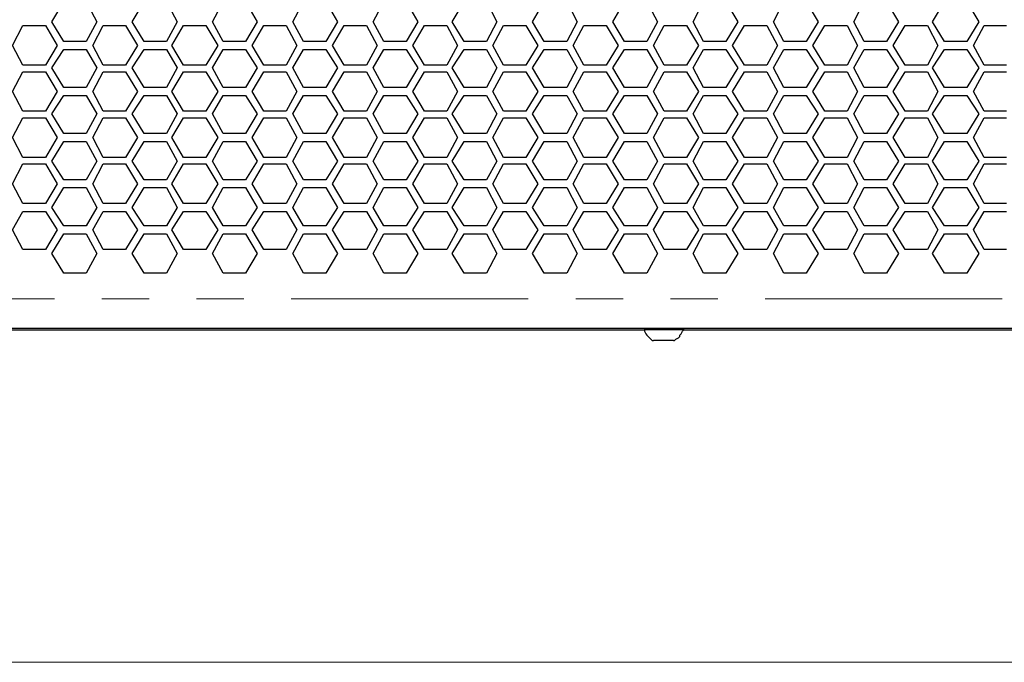
# Model space of a CAD drawing. Units: millimetres. Extents: x 11 to 403, y 11 to 287.
# Drawn here: x 97 to 124, y 118 to 135 of the extents above; entities that cross this region are included whole.
import ezdxf

# ---------------------------------------------------------------- set-up
doc = ezdxf.new("R2010")
doc.units = ezdxf.units.MM
doc.header["$MEASUREMENT"] = 0
doc.linetypes.add('AI-Linetype-9', pattern=[12.7, 6.35, -1.27, 1.27, -1.27, 1.27, -1.27])
doc.layers.add('Capa 1', color=7, linetype='Continuous')

msp = doc.modelspace()

# ---------------------------------------------------------------- linework, layer by layer
at = {"layer": 'Capa 1', "color": 7, "lineweight": 25}
for points in [[(98.249, 135.29), (98.566, 135.819)], [(99.166, 135.819), (99.448, 135.29)], [(100.401, 135.29), (100.718, 135.819)], [(101.318, 135.819), (101.6, 135.29)], [(102.552, 135.29), (102.835, 135.819)], [(103.434, 135.819), (103.752, 135.29)], [(104.704, 135.29), (104.987, 135.819)], [(105.586, 135.819), (105.904, 135.29)], [(106.856, 135.29), (107.139, 135.819)], [(107.738, 135.819), (108.056, 135.29)], [(108.973, 135.29), (109.291, 135.819)], [(109.89, 135.819), (110.172, 135.29)], [(111.125, 135.29), (111.442, 135.819)], [(112.042, 135.819), (112.324, 135.29)], [(113.277, 135.29), (113.594, 135.819)], [(114.194, 135.819), (114.476, 135.29)], [(115.429, 135.29), (115.711, 135.819)], [(116.311, 135.819), (116.628, 135.29)], [(117.581, 135.29), (117.863, 135.819)], [(118.463, 135.819), (118.78, 135.29)], [(119.733, 135.29), (120.015, 135.819)], [(120.615, 135.819), (120.932, 135.29)], [(121.849, 135.29), (122.167, 135.819)], [(122.767, 135.819), (123.084, 135.29)], [(97.19, 134.655), (97.472, 135.184)], [(97.472, 135.184), (98.072, 135.184)], [(98.072, 135.184), (98.39, 134.655)], [(98.566, 134.761), (98.249, 135.29)], [(99.448, 135.29), (99.166, 134.761)], [(99.342, 134.655), (99.624, 135.184)], [(99.624, 135.184), (100.224, 135.184)], [(100.224, 135.184), (100.542, 134.655)], [(100.718, 134.761), (100.401, 135.29)], [(101.6, 135.29), (101.318, 134.761)], [(101.459, 134.655), (101.776, 135.184)], [(101.776, 135.184), (102.376, 135.184)], [(102.376, 135.184), (102.694, 134.655)], [(102.835, 134.761), (102.552, 135.29)], [(103.752, 135.29), (103.434, 134.761)], [(103.611, 134.655), (103.928, 135.184)], [(103.928, 135.184), (104.528, 135.184)], [(104.528, 135.184), (104.81, 134.655)], [(104.987, 134.761), (104.704, 135.29)], [(105.904, 135.29), (105.586, 134.761)], [(105.763, 134.655), (106.08, 135.184)], [(106.08, 135.184), (106.68, 135.184)], [(106.68, 135.184), (106.962, 134.655)], [(107.139, 134.761), (106.856, 135.29)], [(108.056, 135.29), (107.738, 134.761)], [(107.915, 134.655), (108.232, 135.184)], [(108.232, 135.184), (108.832, 135.184)], [(108.832, 135.184), (109.114, 134.655)], [(109.291, 134.761), (108.973, 135.29)], [(110.172, 135.29), (109.89, 134.761)], [(110.067, 134.655), (110.349, 135.184)], [(110.349, 135.184), (110.949, 135.184)], [(110.949, 135.184), (111.266, 134.655)], [(111.442, 134.761), (111.125, 135.29)], [(112.324, 135.29), (112.042, 134.761)], [(112.219, 134.655), (112.501, 135.184)], [(112.501, 135.184), (113.101, 135.184)], [(113.101, 135.184), (113.418, 134.655)], [(113.594, 134.761), (113.277, 135.29)], [(114.476, 135.29), (114.194, 134.761)], [(114.371, 134.655), (114.653, 135.184)], [(114.653, 135.184), (115.252, 135.184)], [(115.252, 135.184), (115.57, 134.655)], [(115.711, 134.761), (115.429, 135.29)], [(116.628, 135.29), (116.311, 134.761)], [(116.487, 134.655), (116.805, 135.184)], [(116.805, 135.184), (117.404, 135.184)], [(117.404, 135.184), (117.687, 134.655)], [(117.863, 134.761), (117.581, 135.29)], [(118.78, 135.29), (118.463, 134.761)], [(118.639, 134.655), (118.957, 135.184)], [(118.957, 135.184), (119.556, 135.184)], [(119.556, 135.184), (119.839, 134.655)], [(120.015, 134.761), (119.733, 135.29)], [(120.932, 135.29), (120.615, 134.761)], [(120.791, 134.655), (121.109, 135.184)], [(121.109, 135.184), (121.708, 135.184)], [(121.708, 135.184), (121.991, 134.655)], [(122.167, 134.761), (121.849, 135.29)], [(123.084, 135.29), (122.767, 134.761)], [(122.943, 134.655), (123.225, 135.184)], [(123.225, 135.184), (123.825, 135.184)], [(97.472, 134.126), (97.19, 134.655)], [(98.39, 134.655), (98.072, 134.126)], [(99.166, 134.761), (98.566, 134.761)], [(99.624, 134.126), (99.342, 134.655)], [(100.542, 134.655), (100.224, 134.126)], [(101.318, 134.761), (100.718, 134.761)], [(101.776, 134.126), (101.459, 134.655)], [(102.694, 134.655), (102.376, 134.126)], [(103.434, 134.761), (102.835, 134.761)], [(103.928, 134.126), (103.611, 134.655)], [(104.81, 134.655), (104.528, 134.126)], [(105.586, 134.761), (104.987, 134.761)], [(106.08, 134.126), (105.763, 134.655)], [(106.962, 134.655), (106.68, 134.126)], [(107.738, 134.761), (107.139, 134.761)], [(108.232, 134.126), (107.915, 134.655)], [(109.114, 134.655), (108.832, 134.126)], [(109.89, 134.761), (109.291, 134.761)], [(110.349, 134.126), (110.067, 134.655)], [(111.266, 134.655), (110.949, 134.126)], [(112.042, 134.761), (111.442, 134.761)], [(112.501, 134.126), (112.219, 134.655)], [(113.418, 134.655), (113.101, 134.126)], [(114.194, 134.761), (113.594, 134.761)], [(114.653, 134.126), (114.371, 134.655)], [(115.57, 134.655), (115.252, 134.126)], [(116.311, 134.761), (115.711, 134.761)], [(116.805, 134.126), (116.487, 134.655)], [(117.687, 134.655), (117.404, 134.126)], [(118.463, 134.761), (117.863, 134.761)], [(118.957, 134.126), (118.639, 134.655)], [(119.839, 134.655), (119.556, 134.126)], [(120.615, 134.761), (120.015, 134.761)], [(121.109, 134.126), (120.791, 134.655)], [(121.991, 134.655), (121.708, 134.126)], [(122.767, 134.761), (122.167, 134.761)], [(123.225, 134.126), (122.943, 134.655)], [(98.249, 134.056), (98.566, 134.549)], [(98.566, 134.549), (99.166, 134.549)], [(99.166, 134.549), (99.448, 134.056)], [(100.401, 134.056), (100.718, 134.549)], [(100.718, 134.549), (101.318, 134.549)], [(101.318, 134.549), (101.6, 134.056)], [(102.552, 134.056), (102.835, 134.549)], [(102.835, 134.549), (103.434, 134.549)], [(103.434, 134.549), (103.752, 134.056)], [(104.704, 134.056), (104.987, 134.549)], [(104.987, 134.549), (105.586, 134.549)], [(105.586, 134.549), (105.904, 134.056)], [(106.856, 134.056), (107.139, 134.549)], [(107.139, 134.549), (107.738, 134.549)], [(107.738, 134.549), (108.056, 134.056)], [(108.973, 134.056), (109.291, 134.549)], [(109.291, 134.549), (109.89, 134.549)], [(109.89, 134.549), (110.172, 134.056)], [(111.125, 134.056), (111.442, 134.549)], [(111.442, 134.549), (112.042, 134.549)], [(112.042, 134.549), (112.324, 134.056)], [(113.277, 134.056), (113.594, 134.549)], [(113.594, 134.549), (114.194, 134.549)], [(114.194, 134.549), (114.476, 134.056)], [(115.429, 134.056), (115.711, 134.549)], [(115.711, 134.549), (116.311, 134.549)], [(116.311, 134.549), (116.628, 134.056)], [(117.581, 134.056), (117.863, 134.549)], [(117.863, 134.549), (118.463, 134.549)], [(118.463, 134.549), (118.78, 134.056)], [(119.733, 134.056), (120.015, 134.549)], [(120.015, 134.549), (120.615, 134.549)], [(120.615, 134.549), (120.932, 134.056)], [(121.849, 134.056), (122.167, 134.549)], [(122.167, 134.549), (122.767, 134.549)], [(122.767, 134.549), (123.084, 134.056)], [(98.072, 134.126), (97.472, 134.126)], [(98.566, 133.526), (98.249, 134.056)], [(99.448, 134.056), (99.166, 133.526)], [(100.224, 134.126), (99.624, 134.126)], [(100.718, 133.526), (100.401, 134.056)], [(101.6, 134.056), (101.318, 133.526)], [(102.376, 134.126), (101.776, 134.126)], [(102.835, 133.526), (102.552, 134.056)], [(103.752, 134.056), (103.434, 133.526)], [(104.528, 134.126), (103.928, 134.126)], [(104.987, 133.526), (104.704, 134.056)], [(105.904, 134.056), (105.586, 133.526)], [(106.68, 134.126), (106.08, 134.126)], [(107.139, 133.526), (106.856, 134.056)], [(108.056, 134.056), (107.738, 133.526)], [(108.832, 134.126), (108.232, 134.126)], [(109.291, 133.526), (108.973, 134.056)], [(110.172, 134.056), (109.89, 133.526)], [(110.949, 134.126), (110.349, 134.126)], [(111.442, 133.526), (111.125, 134.056)], [(112.324, 134.056), (112.042, 133.526)], [(113.101, 134.126), (112.501, 134.126)], [(113.594, 133.526), (113.277, 134.056)], [(114.476, 134.056), (114.194, 133.526)], [(115.252, 134.126), (114.653, 134.126)], [(115.711, 133.526), (115.429, 134.056)], [(116.628, 134.056), (116.311, 133.526)], [(117.404, 134.126), (116.805, 134.126)], [(117.863, 133.526), (117.581, 134.056)], [(118.78, 134.056), (118.463, 133.526)], [(119.556, 134.126), (118.957, 134.126)], [(120.015, 133.526), (119.733, 134.056)], [(120.932, 134.056), (120.615, 133.526)], [(121.708, 134.126), (121.109, 134.126)], [(122.167, 133.526), (121.849, 134.056)], [(123.084, 134.056), (122.767, 133.526)], [(123.825, 134.126), (123.225, 134.126)], [(97.19, 133.421), (97.472, 133.95)], [(97.472, 133.95), (98.072, 133.95)], [(98.072, 133.95), (98.39, 133.421)], [(99.342, 133.421), (99.624, 133.95)], [(99.624, 133.95), (100.224, 133.95)], [(100.224, 133.95), (100.542, 133.421)], [(101.459, 133.421), (101.776, 133.95)], [(101.776, 133.95), (102.376, 133.95)], [(102.376, 133.95), (102.694, 133.421)], [(103.611, 133.421), (103.928, 133.95)], [(103.928, 133.95), (104.528, 133.95)], [(104.528, 133.95), (104.81, 133.421)], [(105.763, 133.421), (106.08, 133.95)], [(106.08, 133.95), (106.68, 133.95)], [(106.68, 133.95), (106.962, 133.421)], [(107.915, 133.421), (108.232, 133.95)], [(108.232, 133.95), (108.832, 133.95)], [(108.832, 133.95), (109.114, 133.421)], [(110.067, 133.421), (110.349, 133.95)], [(110.349, 133.95), (110.949, 133.95)], [(110.949, 133.95), (111.266, 133.421)], [(112.219, 133.421), (112.501, 133.95)], [(112.501, 133.95), (113.101, 133.95)], [(113.101, 133.95), (113.418, 133.421)], [(114.371, 133.421), (114.653, 133.95)], [(114.653, 133.95), (115.252, 133.95)], [(115.252, 133.95), (115.57, 133.421)], [(116.487, 133.421), (116.805, 133.95)], [(116.805, 133.95), (117.404, 133.95)], [(117.404, 133.95), (117.687, 133.421)], [(118.639, 133.421), (118.957, 133.95)], [(118.957, 133.95), (119.556, 133.95)], [(119.556, 133.95), (119.839, 133.421)], [(120.791, 133.421), (121.109, 133.95)], [(121.109, 133.95), (121.708, 133.95)], [(121.708, 133.95), (121.991, 133.421)], [(122.943, 133.421), (123.225, 133.95)], [(123.225, 133.95), (123.825, 133.95)], [(99.166, 133.526), (98.566, 133.526)], [(101.318, 133.526), (100.718, 133.526)], [(103.434, 133.526), (102.835, 133.526)], [(105.586, 133.526), (104.987, 133.526)], [(107.738, 133.526), (107.139, 133.526)], [(109.89, 133.526), (109.291, 133.526)], [(112.042, 133.526), (111.442, 133.526)], [(114.194, 133.526), (113.594, 133.526)], [(116.311, 133.526), (115.711, 133.526)], [(118.463, 133.526), (117.863, 133.526)], [(120.615, 133.526), (120.015, 133.526)], [(122.767, 133.526), (122.167, 133.526)], [(97.472, 132.891), (97.19, 133.421)], [(98.39, 133.421), (98.072, 132.891)], [(98.249, 132.821), (98.566, 133.315)], [(98.566, 133.315), (99.166, 133.315)], [(99.166, 133.315), (99.448, 132.821)], [(99.624, 132.891), (99.342, 133.421)], [(100.542, 133.421), (100.224, 132.891)], [(100.401, 132.821), (100.718, 133.315)], [(100.718, 133.315), (101.318, 133.315)], [(101.318, 133.315), (101.6, 132.821)], [(101.776, 132.891), (101.459, 133.421)], [(102.694, 133.421), (102.376, 132.891)], [(102.552, 132.821), (102.835, 133.315)], [(102.835, 133.315), (103.434, 133.315)], [(103.434, 133.315), (103.752, 132.821)], [(103.928, 132.891), (103.611, 133.421)], [(104.81, 133.421), (104.528, 132.891)], [(104.704, 132.821), (104.987, 133.315)], [(104.987, 133.315), (105.586, 133.315)], [(105.586, 133.315), (105.904, 132.821)], [(106.08, 132.891), (105.763, 133.421)], [(106.962, 133.421), (106.68, 132.891)], [(106.856, 132.821), (107.139, 133.315)], [(107.139, 133.315), (107.738, 133.315)], [(107.738, 133.315), (108.056, 132.821)], [(108.232, 132.891), (107.915, 133.421)], [(109.114, 133.421), (108.832, 132.891)], [(108.973, 132.821), (109.291, 133.315)], [(109.291, 133.315), (109.89, 133.315)], [(109.89, 133.315), (110.172, 132.821)], [(110.349, 132.891), (110.067, 133.421)], [(111.266, 133.421), (110.949, 132.891)], [(111.125, 132.821), (111.442, 133.315)], [(111.442, 133.315), (112.042, 133.315)], [(112.042, 133.315), (112.324, 132.821)], [(112.501, 132.891), (112.219, 133.421)], [(113.418, 133.421), (113.101, 132.891)], [(113.277, 132.821), (113.594, 133.315)], [(113.594, 133.315), (114.194, 133.315)], [(114.194, 133.315), (114.476, 132.821)], [(114.653, 132.891), (114.371, 133.421)], [(115.57, 133.421), (115.252, 132.891)], [(115.429, 132.821), (115.711, 133.315)], [(115.711, 133.315), (116.311, 133.315)], [(116.311, 133.315), (116.628, 132.821)], [(116.805, 132.891), (116.487, 133.421)], [(117.687, 133.421), (117.404, 132.891)], [(117.581, 132.821), (117.863, 133.315)], [(117.863, 133.315), (118.463, 133.315)], [(118.463, 133.315), (118.78, 132.821)], [(118.957, 132.891), (118.639, 133.421)], [(119.839, 133.421), (119.556, 132.891)], [(119.733, 132.821), (120.015, 133.315)], [(120.015, 133.315), (120.615, 133.315)], [(120.615, 133.315), (120.932, 132.821)], [(121.109, 132.891), (120.791, 133.421)], [(121.991, 133.421), (121.708, 132.891)], [(121.849, 132.821), (122.167, 133.315)], [(122.167, 133.315), (122.767, 133.315)], [(122.767, 133.315), (123.084, 132.821)], [(123.225, 132.891), (122.943, 133.421)], [(97.19, 132.186), (97.472, 132.715)], [(98.072, 132.891), (97.472, 132.891)], [(97.472, 132.715), (98.072, 132.715)], [(98.072, 132.715), (98.39, 132.186)], [(98.566, 132.292), (98.249, 132.821)], [(99.448, 132.821), (99.166, 132.292)], [(99.342, 132.186), (99.624, 132.715)], [(100.224, 132.891), (99.624, 132.891)], [(99.624, 132.715), (100.224, 132.715)], [(100.224, 132.715), (100.542, 132.186)], [(100.718, 132.292), (100.401, 132.821)], [(101.6, 132.821), (101.318, 132.292)], [(101.459, 132.186), (101.776, 132.715)], [(102.376, 132.891), (101.776, 132.891)], [(101.776, 132.715), (102.376, 132.715)], [(102.376, 132.715), (102.694, 132.186)], [(102.835, 132.292), (102.552, 132.821)], [(103.752, 132.821), (103.434, 132.292)], [(103.611, 132.186), (103.928, 132.715)], [(104.528, 132.891), (103.928, 132.891)], [(103.928, 132.715), (104.528, 132.715)], [(104.528, 132.715), (104.81, 132.186)], [(104.987, 132.292), (104.704, 132.821)], [(105.904, 132.821), (105.586, 132.292)], [(105.763, 132.186), (106.08, 132.715)], [(106.68, 132.891), (106.08, 132.891)], [(106.08, 132.715), (106.68, 132.715)], [(106.68, 132.715), (106.962, 132.186)], [(107.139, 132.292), (106.856, 132.821)], [(108.056, 132.821), (107.738, 132.292)], [(107.915, 132.186), (108.232, 132.715)], [(108.832, 132.891), (108.232, 132.891)], [(108.232, 132.715), (108.832, 132.715)], [(108.832, 132.715), (109.114, 132.186)], [(109.291, 132.292), (108.973, 132.821)], [(110.172, 132.821), (109.89, 132.292)], [(110.067, 132.186), (110.349, 132.715)], [(110.949, 132.891), (110.349, 132.891)], [(110.349, 132.715), (110.949, 132.715)], [(110.949, 132.715), (111.266, 132.186)], [(111.442, 132.292), (111.125, 132.821)], [(112.324, 132.821), (112.042, 132.292)], [(112.219, 132.186), (112.501, 132.715)], [(113.101, 132.891), (112.501, 132.891)], [(112.501, 132.715), (113.101, 132.715)], [(113.101, 132.715), (113.418, 132.186)], [(113.594, 132.292), (113.277, 132.821)], [(114.476, 132.821), (114.194, 132.292)], [(114.371, 132.186), (114.653, 132.715)], [(115.252, 132.891), (114.653, 132.891)], [(114.653, 132.715), (115.252, 132.715)], [(115.252, 132.715), (115.57, 132.186)], [(115.711, 132.292), (115.429, 132.821)], [(116.628, 132.821), (116.311, 132.292)], [(116.487, 132.186), (116.805, 132.715)], [(117.404, 132.891), (116.805, 132.891)], [(116.805, 132.715), (117.404, 132.715)], [(117.404, 132.715), (117.687, 132.186)], [(117.863, 132.292), (117.581, 132.821)], [(118.78, 132.821), (118.463, 132.292)], [(118.639, 132.186), (118.957, 132.715)], [(119.556, 132.891), (118.957, 132.891)], [(118.957, 132.715), (119.556, 132.715)], [(119.556, 132.715), (119.839, 132.186)], [(120.015, 132.292), (119.733, 132.821)], [(120.932, 132.821), (120.615, 132.292)], [(120.791, 132.186), (121.109, 132.715)], [(121.708, 132.891), (121.109, 132.891)], [(121.109, 132.715), (121.708, 132.715)], [(121.708, 132.715), (121.991, 132.186)], [(122.167, 132.292), (121.849, 132.821)], [(123.084, 132.821), (122.767, 132.292)], [(122.943, 132.186), (123.225, 132.715)], [(123.825, 132.891), (123.225, 132.891)], [(123.225, 132.715), (123.825, 132.715)], [(99.166, 132.292), (98.566, 132.292)], [(101.318, 132.292), (100.718, 132.292)], [(103.434, 132.292), (102.835, 132.292)], [(105.586, 132.292), (104.987, 132.292)], [(107.738, 132.292), (107.139, 132.292)], [(109.89, 132.292), (109.291, 132.292)], [(112.042, 132.292), (111.442, 132.292)], [(114.194, 132.292), (113.594, 132.292)], [(116.311, 132.292), (115.711, 132.292)], [(118.463, 132.292), (117.863, 132.292)], [(120.615, 132.292), (120.015, 132.292)], [(122.767, 132.292), (122.167, 132.292)], [(97.472, 131.657), (97.19, 132.186)], [(98.39, 132.186), (98.072, 131.657)], [(98.249, 131.551), (98.566, 132.08)], [(98.566, 132.08), (99.166, 132.08)], [(99.166, 132.08), (99.448, 131.551)], [(99.624, 131.657), (99.342, 132.186)], [(100.542, 132.186), (100.224, 131.657)], [(100.401, 131.551), (100.718, 132.08)], [(100.718, 132.08), (101.318, 132.08)], [(101.318, 132.08), (101.6, 131.551)], [(101.776, 131.657), (101.459, 132.186)], [(102.694, 132.186), (102.376, 131.657)], [(102.552, 131.551), (102.835, 132.08)], [(102.835, 132.08), (103.434, 132.08)], [(103.434, 132.08), (103.752, 131.551)], [(103.928, 131.657), (103.611, 132.186)], [(104.81, 132.186), (104.528, 131.657)], [(104.704, 131.551), (104.987, 132.08)], [(104.987, 132.08), (105.586, 132.08)], [(105.586, 132.08), (105.904, 131.551)], [(106.08, 131.657), (105.763, 132.186)], [(106.962, 132.186), (106.68, 131.657)], [(106.856, 131.551), (107.139, 132.08)], [(107.139, 132.08), (107.738, 132.08)], [(107.738, 132.08), (108.056, 131.551)], [(108.232, 131.657), (107.915, 132.186)], [(109.114, 132.186), (108.832, 131.657)], [(108.973, 131.551), (109.291, 132.08)], [(109.291, 132.08), (109.89, 132.08)], [(109.89, 132.08), (110.172, 131.551)], [(110.349, 131.657), (110.067, 132.186)], [(111.266, 132.186), (110.949, 131.657)], [(111.125, 131.551), (111.442, 132.08)], [(111.442, 132.08), (112.042, 132.08)], [(112.042, 132.08), (112.324, 131.551)], [(112.501, 131.657), (112.219, 132.186)], [(113.418, 132.186), (113.101, 131.657)], [(113.277, 131.551), (113.594, 132.08)], [(113.594, 132.08), (114.194, 132.08)], [(114.194, 132.08), (114.476, 131.551)], [(114.653, 131.657), (114.371, 132.186)], [(115.57, 132.186), (115.252, 131.657)], [(115.429, 131.551), (115.711, 132.08)], [(115.711, 132.08), (116.311, 132.08)], [(116.311, 132.08), (116.628, 131.551)], [(116.805, 131.657), (116.487, 132.186)], [(117.687, 132.186), (117.404, 131.657)], [(117.581, 131.551), (117.863, 132.08)], [(117.863, 132.08), (118.463, 132.08)], [(118.463, 132.08), (118.78, 131.551)], [(118.957, 131.657), (118.639, 132.186)], [(119.839, 132.186), (119.556, 131.657)], [(119.733, 131.551), (120.015, 132.08)], [(120.015, 132.08), (120.615, 132.08)], [(120.615, 132.08), (120.932, 131.551)], [(121.109, 131.657), (120.791, 132.186)], [(121.991, 132.186), (121.708, 131.657)], [(121.849, 131.551), (122.167, 132.08)], [(122.167, 132.08), (122.767, 132.08)], [(122.767, 132.08), (123.084, 131.551)], [(123.225, 131.657), (122.943, 132.186)], [(97.19, 130.951), (97.472, 131.48)], [(98.072, 131.657), (97.472, 131.657)], [(97.472, 131.48), (98.072, 131.48)], [(98.072, 131.48), (98.39, 130.951)], [(98.566, 131.057), (98.249, 131.551)], [(99.448, 131.551), (99.166, 131.057)], [(99.342, 130.951), (99.624, 131.48)], [(100.224, 131.657), (99.624, 131.657)], [(99.624, 131.48), (100.224, 131.48)], [(100.224, 131.48), (100.542, 130.951)], [(100.718, 131.057), (100.401, 131.551)], [(101.6, 131.551), (101.318, 131.057)], [(101.459, 130.951), (101.776, 131.48)], [(102.376, 131.657), (101.776, 131.657)], [(101.776, 131.48), (102.376, 131.48)], [(102.376, 131.48), (102.694, 130.951)], [(102.835, 131.057), (102.552, 131.551)], [(103.752, 131.551), (103.434, 131.057)], [(103.611, 130.951), (103.928, 131.48)], [(104.528, 131.657), (103.928, 131.657)], [(103.928, 131.48), (104.528, 131.48)], [(104.528, 131.48), (104.81, 130.951)], [(104.987, 131.057), (104.704, 131.551)], [(105.904, 131.551), (105.586, 131.057)], [(105.763, 130.951), (106.08, 131.48)], [(106.68, 131.657), (106.08, 131.657)], [(106.08, 131.48), (106.68, 131.48)], [(106.68, 131.48), (106.962, 130.951)], [(107.139, 131.057), (106.856, 131.551)], [(108.056, 131.551), (107.738, 131.057)], [(107.915, 130.951), (108.232, 131.48)], [(108.832, 131.657), (108.232, 131.657)], [(108.232, 131.48), (108.832, 131.48)], [(108.832, 131.48), (109.114, 130.951)], [(109.291, 131.057), (108.973, 131.551)], [(110.172, 131.551), (109.89, 131.057)], [(110.067, 130.951), (110.349, 131.48)], [(110.949, 131.657), (110.349, 131.657)], [(110.349, 131.48), (110.949, 131.48)], [(110.949, 131.48), (111.266, 130.951)], [(111.442, 131.057), (111.125, 131.551)], [(112.324, 131.551), (112.042, 131.057)], [(112.219, 130.951), (112.501, 131.48)], [(113.101, 131.657), (112.501, 131.657)], [(112.501, 131.48), (113.101, 131.48)], [(113.101, 131.48), (113.418, 130.951)], [(113.594, 131.057), (113.277, 131.551)], [(114.476, 131.551), (114.194, 131.057)], [(114.371, 130.951), (114.653, 131.48)], [(115.252, 131.657), (114.653, 131.657)], [(114.653, 131.48), (115.252, 131.48)], [(115.252, 131.48), (115.57, 130.951)], [(115.711, 131.057), (115.429, 131.551)], [(116.628, 131.551), (116.311, 131.057)], [(116.487, 130.951), (116.805, 131.48)], [(117.404, 131.657), (116.805, 131.657)], [(116.805, 131.48), (117.404, 131.48)], [(117.404, 131.48), (117.687, 130.951)], [(117.863, 131.057), (117.581, 131.551)], [(118.78, 131.551), (118.463, 131.057)], [(118.639, 130.951), (118.957, 131.48)], [(119.556, 131.657), (118.957, 131.657)], [(118.957, 131.48), (119.556, 131.48)], [(119.556, 131.48), (119.839, 130.951)], [(120.015, 131.057), (119.733, 131.551)], [(120.932, 131.551), (120.615, 131.057)], [(120.791, 130.951), (121.109, 131.48)], [(121.708, 131.657), (121.109, 131.657)], [(121.109, 131.48), (121.708, 131.48)], [(121.708, 131.48), (121.991, 130.951)], [(122.167, 131.057), (121.849, 131.551)], [(123.084, 131.551), (122.767, 131.057)], [(122.943, 130.951), (123.225, 131.48)], [(123.825, 131.657), (123.225, 131.657)], [(123.225, 131.48), (123.825, 131.48)], [(97.472, 130.422), (97.19, 130.951)], [(98.39, 130.951), (98.072, 130.422)], [(99.166, 131.057), (98.566, 131.057)], [(99.624, 130.422), (99.342, 130.951)], [(100.542, 130.951), (100.224, 130.422)], [(101.318, 131.057), (100.718, 131.057)], [(101.776, 130.422), (101.459, 130.951)], [(102.694, 130.951), (102.376, 130.422)], [(103.434, 131.057), (102.835, 131.057)], [(103.928, 130.422), (103.611, 130.951)], [(104.81, 130.951), (104.528, 130.422)], [(105.586, 131.057), (104.987, 131.057)], [(106.08, 130.422), (105.763, 130.951)], [(106.962, 130.951), (106.68, 130.422)], [(107.738, 131.057), (107.139, 131.057)], [(108.232, 130.422), (107.915, 130.951)], [(109.114, 130.951), (108.832, 130.422)], [(109.89, 131.057), (109.291, 131.057)], [(110.349, 130.422), (110.067, 130.951)], [(111.266, 130.951), (110.949, 130.422)], [(112.042, 131.057), (111.442, 131.057)], [(112.501, 130.422), (112.219, 130.951)], [(113.418, 130.951), (113.101, 130.422)], [(114.194, 131.057), (113.594, 131.057)], [(114.653, 130.422), (114.371, 130.951)], [(115.57, 130.951), (115.252, 130.422)], [(116.311, 131.057), (115.711, 131.057)], [(116.805, 130.422), (116.487, 130.951)], [(117.687, 130.951), (117.404, 130.422)], [(118.463, 131.057), (117.863, 131.057)], [(118.957, 130.422), (118.639, 130.951)], [(119.839, 130.951), (119.556, 130.422)], [(120.615, 131.057), (120.015, 131.057)], [(121.109, 130.422), (120.791, 130.951)], [(121.991, 130.951), (121.708, 130.422)], [(122.767, 131.057), (122.167, 131.057)], [(123.225, 130.422), (122.943, 130.951)], [(98.249, 130.316), (98.566, 130.845)], [(98.566, 130.845), (99.166, 130.845)], [(99.166, 130.845), (99.448, 130.316)], [(100.401, 130.316), (100.718, 130.845)], [(100.718, 130.845), (101.318, 130.845)], [(101.318, 130.845), (101.6, 130.316)], [(102.552, 130.316), (102.835, 130.845)], [(102.835, 130.845), (103.434, 130.845)], [(103.434, 130.845), (103.752, 130.316)], [(104.704, 130.316), (104.987, 130.845)], [(104.987, 130.845), (105.586, 130.845)], [(105.586, 130.845), (105.904, 130.316)], [(106.856, 130.316), (107.139, 130.845)], [(107.139, 130.845), (107.738, 130.845)], [(107.738, 130.845), (108.056, 130.316)], [(108.973, 130.316), (109.291, 130.845)], [(109.291, 130.845), (109.89, 130.845)], [(109.89, 130.845), (110.172, 130.316)], [(111.125, 130.316), (111.442, 130.845)], [(111.442, 130.845), (112.042, 130.845)], [(112.042, 130.845), (112.324, 130.316)], [(113.277, 130.316), (113.594, 130.845)], [(113.594, 130.845), (114.194, 130.845)], [(114.194, 130.845), (114.476, 130.316)], [(115.429, 130.316), (115.711, 130.845)], [(115.711, 130.845), (116.311, 130.845)], [(116.311, 130.845), (116.628, 130.316)], [(117.581, 130.316), (117.863, 130.845)], [(117.863, 130.845), (118.463, 130.845)], [(118.463, 130.845), (118.78, 130.316)], [(119.733, 130.316), (120.015, 130.845)], [(120.015, 130.845), (120.615, 130.845)], [(120.615, 130.845), (120.932, 130.316)], [(121.849, 130.316), (122.167, 130.845)], [(122.167, 130.845), (122.767, 130.845)], [(122.767, 130.845), (123.084, 130.316)], [(98.072, 130.422), (97.472, 130.422)], [(100.224, 130.422), (99.624, 130.422)], [(102.376, 130.422), (101.776, 130.422)], [(104.528, 130.422), (103.928, 130.422)], [(106.68, 130.422), (106.08, 130.422)], [(108.832, 130.422), (108.232, 130.422)], [(110.949, 130.422), (110.349, 130.422)], [(113.101, 130.422), (112.501, 130.422)], [(115.252, 130.422), (114.653, 130.422)], [(117.404, 130.422), (116.805, 130.422)], [(119.556, 130.422), (118.957, 130.422)], [(121.708, 130.422), (121.109, 130.422)], [(123.825, 130.422), (123.225, 130.422)], [(97.19, 129.716), (97.472, 130.21)], [(97.472, 130.21), (98.072, 130.21)], [(98.072, 130.21), (98.39, 129.716)], [(98.566, 129.822), (98.249, 130.316)], [(99.448, 130.316), (99.166, 129.822)], [(99.342, 129.716), (99.624, 130.21)], [(99.624, 130.21), (100.224, 130.21)], [(100.224, 130.21), (100.542, 129.716)], [(100.718, 129.822), (100.401, 130.316)], [(101.6, 130.316), (101.318, 129.822)], [(101.459, 129.716), (101.776, 130.21)], [(101.776, 130.21), (102.376, 130.21)], [(102.376, 130.21), (102.694, 129.716)], [(102.835, 129.822), (102.552, 130.316)], [(103.752, 130.316), (103.434, 129.822)], [(103.611, 129.716), (103.928, 130.21)], [(103.928, 130.21), (104.528, 130.21)], [(104.528, 130.21), (104.81, 129.716)], [(104.987, 129.822), (104.704, 130.316)], [(105.904, 130.316), (105.586, 129.822)], [(105.763, 129.716), (106.08, 130.21)], [(106.08, 130.21), (106.68, 130.21)], [(106.68, 130.21), (106.962, 129.716)], [(107.139, 129.822), (106.856, 130.316)], [(108.056, 130.316), (107.738, 129.822)], [(107.915, 129.716), (108.232, 130.21)], [(108.232, 130.21), (108.832, 130.21)], [(108.832, 130.21), (109.114, 129.716)], [(109.291, 129.822), (108.973, 130.316)], [(110.172, 130.316), (109.89, 129.822)], [(110.067, 129.716), (110.349, 130.21)], [(110.349, 130.21), (110.949, 130.21)], [(110.949, 130.21), (111.266, 129.716)], [(111.442, 129.822), (111.125, 130.316)], [(112.324, 130.316), (112.042, 129.822)], [(112.219, 129.716), (112.501, 130.21)], [(112.501, 130.21), (113.101, 130.21)], [(113.101, 130.21), (113.418, 129.716)], [(113.594, 129.822), (113.277, 130.316)], [(114.476, 130.316), (114.194, 129.822)], [(114.371, 129.716), (114.653, 130.21)], [(114.653, 130.21), (115.252, 130.21)], [(115.252, 130.21), (115.57, 129.716)], [(115.711, 129.822), (115.429, 130.316)], [(116.628, 130.316), (116.311, 129.822)], [(116.487, 129.716), (116.805, 130.21)], [(116.805, 130.21), (117.404, 130.21)], [(117.404, 130.21), (117.687, 129.716)], [(117.863, 129.822), (117.581, 130.316)], [(118.78, 130.316), (118.463, 129.822)], [(118.639, 129.716), (118.957, 130.21)], [(118.957, 130.21), (119.556, 130.21)], [(119.556, 130.21), (119.839, 129.716)], [(120.015, 129.822), (119.733, 130.316)], [(120.932, 130.316), (120.615, 129.822)], [(120.791, 129.716), (121.109, 130.21)], [(121.109, 130.21), (121.708, 130.21)], [(121.708, 130.21), (121.991, 129.716)], [(122.167, 129.822), (121.849, 130.316)], [(123.084, 130.316), (122.767, 129.822)], [(122.943, 129.716), (123.225, 130.21)], [(123.225, 130.21), (123.825, 130.21)], [(99.166, 129.822), (98.566, 129.822)], [(101.318, 129.822), (100.718, 129.822)], [(103.434, 129.822), (102.835, 129.822)], [(105.586, 129.822), (104.987, 129.822)], [(107.738, 129.822), (107.139, 129.822)], [(109.89, 129.822), (109.291, 129.822)], [(112.042, 129.822), (111.442, 129.822)], [(114.194, 129.822), (113.594, 129.822)], [(116.311, 129.822), (115.711, 129.822)], [(118.463, 129.822), (117.863, 129.822)], [(120.615, 129.822), (120.015, 129.822)], [(122.767, 129.822), (122.167, 129.822)], [(97.472, 129.187), (97.19, 129.716)], [(98.39, 129.716), (98.072, 129.187)], [(98.249, 129.081), (98.566, 129.611)], [(98.566, 129.611), (99.166, 129.611)], [(99.166, 129.611), (99.448, 129.081)], [(99.624, 129.187), (99.342, 129.716)], [(100.542, 129.716), (100.224, 129.187)], [(100.401, 129.081), (100.718, 129.611)], [(100.718, 129.611), (101.318, 129.611)], [(101.318, 129.611), (101.6, 129.081)], [(101.776, 129.187), (101.459, 129.716)], [(102.694, 129.716), (102.376, 129.187)], [(102.552, 129.081), (102.835, 129.611)], [(102.835, 129.611), (103.434, 129.611)], [(103.434, 129.611), (103.752, 129.081)], [(103.928, 129.187), (103.611, 129.716)], [(104.81, 129.716), (104.528, 129.187)], [(104.704, 129.081), (104.987, 129.611)], [(104.987, 129.611), (105.586, 129.611)], [(105.586, 129.611), (105.904, 129.081)], [(106.08, 129.187), (105.763, 129.716)], [(106.962, 129.716), (106.68, 129.187)], [(106.856, 129.081), (107.139, 129.611)], [(107.139, 129.611), (107.738, 129.611)], [(107.738, 129.611), (108.056, 129.081)], [(108.232, 129.187), (107.915, 129.716)], [(109.114, 129.716), (108.832, 129.187)], [(108.973, 129.081), (109.291, 129.611)], [(109.291, 129.611), (109.89, 129.611)], [(109.89, 129.611), (110.172, 129.081)], [(110.349, 129.187), (110.067, 129.716)], [(111.266, 129.716), (110.949, 129.187)], [(111.125, 129.081), (111.442, 129.611)], [(111.442, 129.611), (112.042, 129.611)], [(112.042, 129.611), (112.324, 129.081)], [(112.501, 129.187), (112.219, 129.716)], [(113.418, 129.716), (113.101, 129.187)], [(113.277, 129.081), (113.594, 129.611)], [(113.594, 129.611), (114.194, 129.611)], [(114.194, 129.611), (114.476, 129.081)], [(114.653, 129.187), (114.371, 129.716)], [(115.57, 129.716), (115.252, 129.187)], [(115.429, 129.081), (115.711, 129.611)], [(115.711, 129.611), (116.311, 129.611)], [(116.311, 129.611), (116.628, 129.081)], [(116.805, 129.187), (116.487, 129.716)], [(117.687, 129.716), (117.404, 129.187)], [(117.581, 129.081), (117.863, 129.611)], [(117.863, 129.611), (118.463, 129.611)], [(118.463, 129.611), (118.78, 129.081)], [(118.957, 129.187), (118.639, 129.716)], [(119.839, 129.716), (119.556, 129.187)], [(119.733, 129.081), (120.015, 129.611)], [(120.015, 129.611), (120.615, 129.611)], [(120.615, 129.611), (120.932, 129.081)], [(121.109, 129.187), (120.791, 129.716)], [(121.991, 129.716), (121.708, 129.187)], [(121.849, 129.081), (122.167, 129.611)], [(122.167, 129.611), (122.767, 129.611)], [(122.767, 129.611), (123.084, 129.081)], [(123.225, 129.187), (122.943, 129.716)], [(98.072, 129.187), (97.472, 129.187)], [(98.566, 128.552), (98.249, 129.081)], [(99.448, 129.081), (99.166, 128.552)], [(100.224, 129.187), (99.624, 129.187)], [(100.718, 128.552), (100.401, 129.081)], [(101.6, 129.081), (101.318, 128.552)], [(102.376, 129.187), (101.776, 129.187)], [(102.835, 128.552), (102.552, 129.081)], [(103.752, 129.081), (103.434, 128.552)], [(104.528, 129.187), (103.928, 129.187)], [(104.987, 128.552), (104.704, 129.081)], [(105.904, 129.081), (105.586, 128.552)], [(106.68, 129.187), (106.08, 129.187)], [(107.139, 128.552), (106.856, 129.081)], [(108.056, 129.081), (107.738, 128.552)], [(108.832, 129.187), (108.232, 129.187)], [(109.291, 128.552), (108.973, 129.081)], [(110.172, 129.081), (109.89, 128.552)], [(110.949, 129.187), (110.349, 129.187)], [(111.442, 128.552), (111.125, 129.081)], [(112.324, 129.081), (112.042, 128.552)], [(113.101, 129.187), (112.501, 129.187)], [(113.594, 128.552), (113.277, 129.081)], [(114.476, 129.081), (114.194, 128.552)], [(115.252, 129.187), (114.653, 129.187)], [(115.711, 128.552), (115.429, 129.081)], [(116.628, 129.081), (116.311, 128.552)], [(117.404, 129.187), (116.805, 129.187)], [(117.863, 128.552), (117.581, 129.081)], [(118.78, 129.081), (118.463, 128.552)], [(119.556, 129.187), (118.957, 129.187)], [(120.015, 128.552), (119.733, 129.081)], [(120.932, 129.081), (120.615, 128.552)], [(121.708, 129.187), (121.109, 129.187)], [(122.167, 128.552), (121.849, 129.081)], [(123.084, 129.081), (122.767, 128.552)], [(123.825, 129.187), (123.225, 129.187)], [(99.166, 128.552), (98.566, 128.552)], [(101.318, 128.552), (100.718, 128.552)], [(103.434, 128.552), (102.835, 128.552)], [(105.586, 128.552), (104.987, 128.552)], [(107.738, 128.552), (107.139, 128.552)], [(109.89, 128.552), (109.291, 128.552)], [(112.042, 128.552), (111.442, 128.552)], [(114.194, 128.552), (113.594, 128.552)], [(116.311, 128.552), (115.711, 128.552)], [(118.463, 128.552), (117.863, 128.552)], [(120.615, 128.552), (120.015, 128.552)], [(122.767, 128.552), (122.167, 128.552)], [(136.631, 127.071), (50.341, 127.071)], [(94.015, 127.035), (96.626, 127.035), (99.695, 127.035), (102.729, 127.035), (105.798, 127.035), (108.867, 127.035), (111.936, 127.035), (114.124, 127.035)], [(114.124, 127.071), (114.124, 127.035)], [(115.182, 127.035), (115.182, 127.035), (115.147, 127.035), (115.076, 127.035), (115.006, 127.035), (114.864, 127.035), (114.759, 127.035), (114.617, 127.035), (114.476, 127.035), (114.371, 127.035), (114.265, 127.035), (114.159, 127.035), (114.124, 127.035)], [(114.124, 127.035), (114.124, 127), (114.159, 126.929), (114.194, 126.894), (114.229, 126.859), (114.265, 126.824), (114.3, 126.788), (114.335, 126.753), (114.371, 126.753)], [(114.9, 126.753), (114.935, 126.753), (114.97, 126.788), (115.041, 126.824), (115.076, 126.859), (115.076, 126.894), (115.111, 126.929), (115.147, 127), (115.182, 127.035)], [(115.147, 127.035), (118.075, 127.035), (121.109, 127.035), (124.178, 127.035), (127.212, 127.035), (130.246, 127.035), (133.279, 127.035), (135.114, 127.035)], [(115.182, 127.035), (115.182, 127.071)], [(114.9, 126.753), (114.9, 126.753), (114.864, 126.753), (114.829, 126.753), (114.723, 126.753), (114.617, 126.753), (114.547, 126.753), (114.441, 126.753), (114.406, 126.753), (114.371, 126.753)]]:
    msp.add_lwpolyline(points, dxfattribs=at)
at = {"layer": 'Capa 1', "color": 253, "linetype": 'AI-Linetype-9', "lineweight": 18}
msp.add_lwpolyline([(123.713, 127.869), (63.303, 127.869)], dxfattribs=at)
at = {"layer": 'Capa 1', "color": 253, "lineweight": 18}
msp.add_lwpolyline([(48.542, 118.134), (138.536, 118.134)], dxfattribs=at)

doc.saveas('drawing.dxf')
